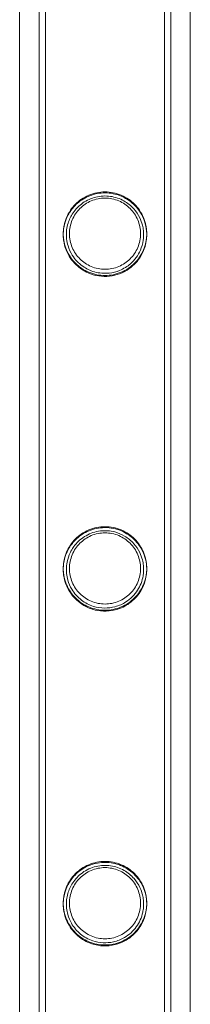
# Model space of a CAD drawing. Units: millimetres. Extents: x -2478 to 23522, y -24121 to -5121.
# Drawn here: x 21495 to 21550, y -20680 to -20363 of the extents above; entities that cross this region are included whole.
import ezdxf

# ---------------------------------------------------------------- set-up
doc = ezdxf.new("R2010")
doc.units = ezdxf.units.MM

# ---------------------------------------------------------------- blocks, each defined once
blk = doc.blocks.new('A$C421E1EAF')
at = {"color": 0, "linetype": 'Continuous', "lineweight": 0}
for p, q in [((21494.73, -19055.58), (21494.73, -21486.04)), ((21549.73, -19055.58), (21549.73, -21486.04)), ((21501.03, -19174.16), (21501.03, -21367.16)), ((21503.03, -19174.16), (21503.03, -21367.16)), ((21541.43, -19174.16), (21541.43, -21367.16)), ((21543.43, -19174.16), (21543.43, -21367.16)), ((21501.03, -21367.46), (21501.03, -20270.81)), ((21503.03, -21367.46), (21503.03, -20270.81)), ((21541.43, -20270.81), (21541.43, -21367.46)), ((21543.43, -20270.81), (21543.43, -21367.46))]:
    blk.add_line(p, q, dxfattribs=at)
for points, knots in [([(21508.78, -20432.37), (21508.78, -20431.93), (21508.81, -20431.49), (21508.89, -20430.6), (21508.96, -20430.15), (21509.23, -20428.83), (21509.49, -20427.97), (21510.18, -20426.33), (21510.61, -20425.55), (21511.59, -20424.1), (21512.14, -20423.44), (21513.3, -20422.28), (21513.96, -20421.73), (21515.4, -20420.75), (21516.19, -20420.32), (21517.84, -20419.62), (21518.71, -20419.36), (21520.47, -20419), (21521.36, -20418.92), (21523.11, -20418.92), (21524, -20419), (21525.76, -20419.36), (21526.63, -20419.62), (21528.28, -20420.32), (21529.06, -20420.75), (21530.51, -20421.73), (21531.16, -20422.28), (21532.33, -20423.44), (21532.88, -20424.1), (21533.86, -20425.55), (21534.28, -20426.33), (21534.98, -20427.97), (21535.24, -20428.83), (21535.51, -20430.15), (21535.57, -20430.6), (21535.66, -20431.49), (21535.68, -20431.93), (21535.68, -20432.81), (21535.66, -20433.25), (21535.57, -20434.14), (21535.51, -20434.58), (21535.24, -20435.9), (21534.98, -20436.77), (21534.28, -20438.41), (21533.86, -20439.19), (21532.88, -20440.63), (21532.33, -20441.29), (21531.16, -20442.46), (21530.51, -20443.01), (21529.06, -20443.99), (21528.28, -20444.42), (21526.63, -20445.11), (21525.76, -20445.38), (21524, -20445.73), (21523.11, -20445.82), (21521.36, -20445.82), (21520.47, -20445.73), (21518.71, -20445.38), (21517.84, -20445.11), (21516.19, -20444.42), (21515.4, -20443.99), (21513.96, -20443.01), (21513.3, -20442.46), (21512.14, -20441.29), (21511.59, -20440.63), (21510.61, -20439.19), (21510.18, -20438.41), (21509.49, -20436.77), (21509.23, -20435.9), (21508.96, -20434.58), (21508.89, -20434.14), (21508.81, -20433.25), (21508.78, -20432.81), (21508.78, -20432.37)], [0, 0, 0, 0, 1.318443, 1.318443, 2.636885, 2.636885, 5.27377, 5.27377, 7.910655, 7.910655, 10.54754, 10.54754, 13.161951, 13.161951, 15.776361, 15.776361, 18.390772, 18.390772, 21.005182, 21.005182, 23.619593, 23.619593, 26.234003, 26.234003, 28.848414, 28.848414, 31.462824, 31.462824, 34.099709, 34.099709, 36.736594, 36.736594, 39.37348, 39.37348, 40.691922, 40.691922, 42.010365, 42.010365, 43.328807, 43.328807, 44.64725, 44.64725, 47.284135, 47.284135, 49.92102, 49.92102, 52.557905, 52.557905, 55.172316, 55.172316, 57.786726, 57.786726, 60.401137, 60.401137, 63.015547, 63.015547, 65.629958, 65.629958, 68.244368, 68.244368, 70.858778, 70.858778, 73.473189, 73.473189, 76.110074, 76.110074, 78.746959, 78.746959, 81.383844, 81.383844, 82.702287, 82.702287, 84.020729, 84.020729, 84.020729, 84.020729]), ([(21523.72, -20446.04), (21522.56, -20446.17), (21521.39, -20446.14), (21519, -20445.78), (21517.84, -20445.43), (21515.28, -20444.3), (21513.99, -20443.4), (21511.52, -20441.03), (21510.42, -20439.4), (21509.33, -20436.61), (21509.04, -20435.55), (21508.85, -20434.1), (21508.82, -20433.76), (21508.79, -20433.22), (21508.78, -20433.01), (21508.78, -20432.77), (21508.78, -20432.72), (21508.78, -20432.67), (21508.78, -20432.67), (21508.78, -20432.48), (21508.78, -20432.3), (21508.8, -20431.86), (21508.82, -20431.6), (21508.91, -20430.75), (21509.01, -20430.14), (21509.35, -20428.71), (21509.62, -20427.9), (21510.47, -20426.03), (21511.11, -20425.02), (21512.8, -20422.96), (21513.92, -20421.99), (21516.58, -20420.35), (21518.14, -20419.75), (21521.46, -20419.13), (21523.18, -20419.14), (21526.28, -20419.76), (21527.64, -20420.27), (21530.42, -20421.86), (21531.73, -20423), (21533.54, -20425.28), (21534.18, -20426.37), (21535.1, -20428.6), (21535.4, -20429.7), (21535.6, -20431.16), (21535.63, -20431.49), (21535.67, -20432.03), (21535.68, -20432.23), (21535.68, -20432.47), (21535.68, -20432.51), (21535.68, -20432.58), (21535.68, -20432.6), (21535.68, -20432.63), (21535.68, -20432.64), (21535.68, -20432.65), (21535.68, -20432.66), (21535.68, -20432.67), (21535.68, -20432.68), (21535.68, -20432.87), (21535.68, -20433.06), (21535.66, -20433.54), (21535.63, -20433.82), (21535.52, -20434.91), (21535.36, -20435.69), (21534.81, -20437.59), (21534.32, -20438.68), (21532.8, -20441.17), (21531.57, -20442.52), (21529.14, -20444.27), (21528.1, -20444.83), (21525.94, -20445.64), (21524.86, -20445.91), (21523.72, -20446.04)], [0, 0, 0, 0, 3.533664, 3.533664, 7.353392, 7.353392, 12.721237, 12.721237, 19.818563, 19.818563, 23.704651, 23.704651, 24.849289, 24.849289, 25.516443, 25.516443, 25.659691, 25.659691, 25.676895, 25.676895, 26.271138, 26.271138, 27.084486, 27.084486, 28.978668, 28.978668, 31.542767, 31.542767, 35.045476, 35.045476, 39.364901, 39.364901, 44.214997, 44.214997, 49.196524, 49.196524, 53.40446, 53.40446, 58.529099, 58.529099, 62.360467, 62.360467, 65.972497, 65.972497, 67.077658, 67.077658, 67.744644, 67.744644, 67.877527, 67.877527, 67.948319, 67.948319, 67.983429, 67.983429, 68.000936, 68.000936, 68.018433, 68.018433, 68.652432, 68.652432, 69.620685, 69.620685, 72.417256, 72.417256, 76.811531, 76.811531, 83.415387, 83.415387, 87.378345, 87.378345, 90.842511, 90.842511, 90.842511, 90.842511]), ([(21523.63, -20445.04), (21524.78, -20444.91), (21525.88, -20444.62), (21528.26, -20443.66), (21529.45, -20442.9), (21531.83, -20440.8), (21532.91, -20439.32), (21534.07, -20436.68), (21534.39, -20435.59), (21534.6, -20434.1), (21534.64, -20433.76), (21534.67, -20433.23), (21534.68, -20433.03), (21534.68, -20432.79), (21534.68, -20432.75), (21534.68, -20432.69), (21534.68, -20432.68), (21534.68, -20432.67), (21534.68, -20432.66), (21534.68, -20432.48), (21534.68, -20432.3), (21534.66, -20431.88), (21534.64, -20431.63), (21534.55, -20430.78), (21534.45, -20430.19), (21534.09, -20428.78), (21533.8, -20427.99), (21532.92, -20426.19), (21532.29, -20425.24), (21530.61, -20423.36), (21529.53, -20422.49), (21526.99, -20421.06), (21525.52, -20420.56), (21522.41, -20420.12), (21520.81, -20420.2), (21517.76, -20420.95), (21516.35, -20421.59), (21513.85, -20423.34), (21512.79, -20424.42), (21511.24, -20426.69), (21510.7, -20427.82), (21510.11, -20429.71), (21509.96, -20430.44), (21509.84, -20431.45), (21509.81, -20431.73), (21509.79, -20432.19), (21509.78, -20432.37), (21509.78, -20432.58), (21509.78, -20432.6), (21509.78, -20432.63), (21509.78, -20432.64), (21509.78, -20432.66), (21509.78, -20432.66), (21509.78, -20432.67), (21509.78, -20432.68), (21509.78, -20432.87), (21509.79, -20433.05), (21509.81, -20433.51), (21509.83, -20433.78), (21509.94, -20434.82), (21510.1, -20435.56), (21510.64, -20437.35), (21511.11, -20438.37), (21512.55, -20440.66), (21513.68, -20441.88), (21516.16, -20443.62), (21517.43, -20444.25), (21519.62, -20444.87), (21520.41, -20445.01), (21522.03, -20445.14), (21522.83, -20445.13), (21523.63, -20445.04)], [0, 0, 0, 0, 3.518036, 3.518036, 8.28542, 8.28542, 14.822298, 14.822298, 18.837354, 18.837354, 19.983726, 19.983726, 20.641055, 20.641055, 20.781564, 20.781564, 20.815305, 20.815305, 20.832084, 20.832084, 21.414714, 21.414714, 22.219494, 22.219494, 24.117942, 24.117942, 26.700469, 26.700469, 30.129063, 30.129063, 34.232621, 34.232621, 38.831913, 38.831913, 43.586307, 43.586307, 48.183444, 48.183444, 52.684727, 52.684727, 56.440339, 56.440339, 58.761097, 58.761097, 59.662164, 59.662164, 60.264717, 60.264717, 60.332371, 60.332371, 60.365965, 60.365965, 60.382737, 60.382737, 60.399523, 60.399523, 61.007634, 61.007634, 61.933041, 61.933041, 64.563955, 64.563955, 68.628586, 68.628586, 74.521057, 74.521057, 79.139816, 79.139816, 81.615668, 81.615668, 84.032962, 84.032962, 84.032962, 84.032962]), ([(21510.78, -20432.37), (21510.78, -20433.11), (21510.86, -20433.86), (21511.15, -20435.36), (21511.38, -20436.09), (21511.97, -20437.5), (21512.33, -20438.16), (21513.17, -20439.4), (21513.64, -20439.96), (21514.64, -20440.96), (21515.2, -20441.43), (21516.44, -20442.27), (21517.11, -20442.63), (21518.51, -20443.22), (21519.25, -20443.45), (21520.74, -20443.75), (21521.5, -20443.82), (21522.97, -20443.82), (21523.72, -20443.75), (21525.22, -20443.45), (21525.95, -20443.22), (21527.36, -20442.63), (21528.03, -20442.27), (21529.27, -20441.43), (21529.83, -20440.96), (21530.83, -20439.96), (21531.3, -20439.4), (21532.14, -20438.16), (21532.5, -20437.5), (21533.09, -20436.09), (21533.31, -20435.36), (21533.61, -20433.86), (21533.68, -20433.11), (21533.68, -20431.63), (21533.61, -20430.87), (21533.31, -20429.38), (21533.09, -20428.65), (21532.5, -20427.24), (21532.14, -20426.57), (21531.3, -20425.34), (21530.83, -20424.77), (21529.83, -20423.77), (21529.27, -20423.3), (21528.03, -20422.47), (21527.36, -20422.1), (21525.95, -20421.51), (21525.22, -20421.29), (21523.72, -20420.99), (21522.97, -20420.92), (21521.5, -20420.92), (21520.74, -20420.99), (21519.25, -20421.29), (21518.51, -20421.51), (21517.11, -20422.1), (21516.44, -20422.47), (21515.2, -20423.3), (21514.64, -20423.77), (21513.64, -20424.77), (21513.17, -20425.34), (21512.33, -20426.57), (21511.97, -20427.24), (21511.38, -20428.65), (21511.15, -20429.38), (21510.86, -20430.87), (21510.78, -20431.63), (21510.78, -20432.37)], [0, 0, 0, 0, 2.21367, 2.21367, 4.427341, 4.427341, 6.641011, 6.641011, 8.854681, 8.854681, 11.059728, 11.059728, 13.264774, 13.264774, 15.46982, 15.46982, 17.674867, 17.674867, 19.879913, 19.879913, 22.084959, 22.084959, 24.290006, 24.290006, 26.495052, 26.495052, 28.708722, 28.708722, 30.922393, 30.922393, 33.136063, 33.136063, 35.349733, 35.349733, 37.563404, 37.563404, 39.777074, 39.777074, 41.990744, 41.990744, 44.204415, 44.204415, 46.409461, 46.409461, 48.614507, 48.614507, 50.819553, 50.819553, 53.0246, 53.0246, 55.229646, 55.229646, 57.434692, 57.434692, 59.639739, 59.639739, 61.844785, 61.844785, 64.058455, 64.058455, 66.272126, 66.272126, 68.485796, 68.485796, 70.699466, 70.699466, 70.699466, 70.699466]), ([(21508.78, -20540.13), (21508.78, -20539.69), (21508.81, -20539.25), (21508.89, -20538.36), (21508.96, -20537.91), (21509.23, -20536.59), (21509.49, -20535.73), (21510.18, -20534.09), (21510.61, -20533.31), (21511.59, -20531.86), (21512.14, -20531.2), (21513.3, -20530.04), (21513.96, -20529.49), (21515.4, -20528.51), (21516.19, -20528.08), (21517.84, -20527.38), (21518.71, -20527.12), (21520.47, -20526.76), (21521.36, -20526.68), (21523.11, -20526.68), (21524, -20526.76), (21525.76, -20527.12), (21526.63, -20527.38), (21528.28, -20528.08), (21529.06, -20528.51), (21530.51, -20529.49), (21531.16, -20530.04), (21532.33, -20531.2), (21532.88, -20531.86), (21533.86, -20533.31), (21534.28, -20534.09), (21534.98, -20535.73), (21535.24, -20536.59), (21535.51, -20537.91), (21535.57, -20538.36), (21535.66, -20539.25), (21535.68, -20539.69), (21535.68, -20540.57), (21535.66, -20541.01), (21535.57, -20541.9), (21535.51, -20542.34), (21535.24, -20543.66), (21534.98, -20544.53), (21534.28, -20546.17), (21533.86, -20546.95), (21532.88, -20548.39), (21532.33, -20549.05), (21531.16, -20550.22), (21530.51, -20550.77), (21529.06, -20551.75), (21528.28, -20552.18), (21526.63, -20552.87), (21525.76, -20553.14), (21524, -20553.49), (21523.11, -20553.58), (21521.36, -20553.58), (21520.47, -20553.49), (21518.71, -20553.14), (21517.84, -20552.87), (21516.19, -20552.18), (21515.4, -20551.75), (21513.96, -20550.77), (21513.3, -20550.22), (21512.14, -20549.05), (21511.59, -20548.39), (21510.61, -20546.95), (21510.18, -20546.17), (21509.49, -20544.53), (21509.23, -20543.66), (21508.96, -20542.34), (21508.89, -20541.9), (21508.81, -20541.01), (21508.78, -20540.57), (21508.78, -20540.13)], [0, 0, 0, 0, 1.318443, 1.318443, 2.636885, 2.636885, 5.27377, 5.27377, 7.910655, 7.910655, 10.54754, 10.54754, 13.161951, 13.161951, 15.776361, 15.776361, 18.390772, 18.390772, 21.005182, 21.005182, 23.619593, 23.619593, 26.234003, 26.234003, 28.848414, 28.848414, 31.462824, 31.462824, 34.099709, 34.099709, 36.736594, 36.736594, 39.37348, 39.37348, 40.691922, 40.691922, 42.010365, 42.010365, 43.328807, 43.328807, 44.64725, 44.64725, 47.284135, 47.284135, 49.92102, 49.92102, 52.557905, 52.557905, 55.172316, 55.172316, 57.786726, 57.786726, 60.401137, 60.401137, 63.015547, 63.015547, 65.629958, 65.629958, 68.244368, 68.244368, 70.858778, 70.858778, 73.473189, 73.473189, 76.110074, 76.110074, 78.746959, 78.746959, 81.383844, 81.383844, 82.702287, 82.702287, 84.020729, 84.020729, 84.020729, 84.020729]), ([(21525.59, -20527.41), (21527.06, -20527.78), (21528.44, -20528.4), (21531.09, -20530.17), (21532.3, -20531.35), (21533.99, -20533.78), (21534.57, -20534.93), (21535.27, -20537.02), (21535.47, -20537.9), (21535.62, -20539.09), (21535.64, -20539.39), (21535.67, -20539.88), (21535.68, -20540.07), (21535.68, -20540.31), (21535.68, -20540.35), (21535.68, -20540.4), (21535.68, -20540.41), (21535.68, -20540.43), (21535.68, -20540.43), (21535.68, -20540.62), (21535.68, -20540.81), (21535.66, -20541.27), (21535.64, -20541.54), (21535.53, -20542.58), (21535.39, -20543.32), (21534.88, -20545.13), (21534.44, -20546.17), (21533.05, -20548.59), (21531.92, -20549.93), (21529.34, -20551.94), (21527.94, -20552.72), (21525.18, -20553.61), (21523.93, -20553.83), (21521.41, -20553.91), (21520.22, -20553.78), (21517.73, -20553.18), (21516.49, -20552.66), (21513.77, -20551.05), (21512.42, -20549.8), (21510.26, -20546.84), (21509.43, -20545.03), (21508.94, -20542.55), (21508.87, -20542.04), (21508.81, -20541.29), (21508.79, -20541.06), (21508.78, -20540.73), (21508.78, -20540.63), (21508.78, -20540.52), (21508.78, -20540.49), (21508.78, -20540.46), (21508.78, -20540.45), (21508.78, -20540.43), (21508.78, -20540.42), (21508.78, -20540.23), (21508.78, -20540.05), (21508.8, -20539.62), (21508.82, -20539.36), (21508.91, -20538.49), (21509.01, -20537.87), (21509.37, -20536.4), (21509.66, -20535.56), (21510.55, -20533.65), (21511.21, -20532.62), (21512.98, -20530.55), (21514.14, -20529.58), (21516.87, -20527.98), (21518.45, -20527.41), (21521.01, -20527), (21521.93, -20526.95), (21523.78, -20527.04), (21524.7, -20527.17), (21525.59, -20527.41)], [0, 0, 0, 0, 4.541277, 4.541277, 9.619604, 9.619604, 13.499979, 13.499979, 16.293232, 16.293232, 17.259573, 17.259573, 17.873761, 17.873761, 18.01038, 18.01038, 18.043778, 18.043778, 18.060457, 18.060457, 18.663106, 18.663106, 19.575756, 19.575756, 22.164562, 22.164562, 26.195645, 26.195645, 32.427323, 32.427323, 37.709884, 37.709884, 41.642629, 41.642629, 45.312776, 45.312776, 49.63102, 49.63102, 56.053572, 56.053572, 63.06367, 63.06367, 64.794825, 64.794825, 65.562566, 65.562566, 65.878294, 65.878294, 65.946789, 65.946789, 65.980507, 65.980507, 66.014107, 66.014107, 66.597382, 66.597382, 67.409739, 67.409739, 69.364991, 69.364991, 72.06723, 72.06723, 75.731265, 75.731265, 80.284727, 80.284727, 85.302163, 85.302163, 88.065682, 88.065682, 90.851365, 90.851365, 90.851365, 90.851365]), ([(21525.41, -20528.39), (21523.89, -20527.99), (21522.31, -20527.88), (21519.11, -20528.26), (21517.54, -20528.78), (21514.72, -20530.37), (21513.5, -20531.41), (21511.76, -20533.59), (21511.15, -20534.63), (21510.3, -20536.71), (21510.04, -20537.71), (21509.86, -20539.03), (21509.82, -20539.34), (21509.79, -20539.85), (21509.79, -20540.04), (21509.78, -20540.27), (21509.78, -20540.31), (21509.78, -20540.37), (21509.78, -20540.39), (21509.78, -20540.41), (21509.78, -20540.42), (21509.78, -20540.43), (21509.78, -20540.43), (21509.78, -20540.62), (21509.79, -20540.8), (21509.8, -20541.24), (21509.83, -20541.51), (21509.93, -20542.5), (21510.08, -20543.21), (21510.57, -20544.93), (21511, -20545.91), (21512.33, -20548.14), (21513.39, -20549.34), (21515.79, -20551.17), (21517.09, -20551.87), (21519.67, -20552.67), (21520.86, -20552.86), (21523.24, -20552.89), (21524.37, -20552.74), (21526.74, -20552.11), (21527.92, -20551.57), (21530.52, -20549.9), (21531.8, -20548.59), (21533.6, -20545.75), (21534.23, -20544.18), (21534.57, -20542.1), (21534.62, -20541.71), (21534.66, -20541.11), (21534.67, -20540.9), (21534.68, -20540.61), (21534.68, -20540.52), (21534.68, -20540.43), (21534.68, -20540.42), (21534.68, -20540.24), (21534.68, -20540.07), (21534.66, -20539.65), (21534.64, -20539.4), (21534.56, -20538.57), (21534.45, -20537.97), (21534.1, -20536.57), (21533.81, -20535.77), (21532.94, -20533.97), (21532.29, -20533.01), (21530.67, -20531.18), (21529.66, -20530.35), (21527.56, -20529.12), (21526.51, -20528.68), (21525.41, -20528.39)], [0, 0, 0, 0, 4.728546, 4.728546, 9.661852, 9.661852, 14.462569, 14.462569, 18.090567, 18.090567, 21.265404, 21.265404, 22.267753, 22.267753, 22.877972, 22.877972, 23.011681, 23.011681, 23.076762, 23.076762, 23.092913, 23.092913, 23.109076, 23.109076, 23.692419, 23.692419, 24.572717, 24.572717, 27.036353, 27.036353, 30.812884, 30.812884, 36.41874, 36.41874, 41.250752, 41.250752, 44.938163, 44.938163, 48.439961, 48.439961, 52.606366, 52.606366, 58.936218, 58.936218, 64.771685, 64.771685, 66.084741, 66.084741, 66.76281, 66.76281, 67.047666, 67.047666, 67.0638, 67.0638, 67.625888, 67.625888, 68.40821, 68.40821, 70.281547, 70.281547, 72.857719, 72.857719, 76.325003, 76.325003, 80.228077, 80.228077, 83.647378, 83.647378, 83.647378, 83.647378]), ([(21510.78, -20540.13), (21510.78, -20540.87), (21510.86, -20541.62), (21511.15, -20543.12), (21511.38, -20543.85), (21511.97, -20545.26), (21512.33, -20545.92), (21513.17, -20547.16), (21513.64, -20547.72), (21514.64, -20548.72), (21515.2, -20549.19), (21516.44, -20550.03), (21517.11, -20550.39), (21518.51, -20550.98), (21519.25, -20551.21), (21520.74, -20551.51), (21521.5, -20551.58), (21522.97, -20551.58), (21523.72, -20551.51), (21525.22, -20551.21), (21525.95, -20550.98), (21527.36, -20550.39), (21528.03, -20550.03), (21529.27, -20549.19), (21529.83, -20548.72), (21530.83, -20547.72), (21531.3, -20547.16), (21532.14, -20545.92), (21532.5, -20545.26), (21533.09, -20543.85), (21533.31, -20543.12), (21533.61, -20541.62), (21533.68, -20540.87), (21533.68, -20539.39), (21533.61, -20538.63), (21533.31, -20537.14), (21533.09, -20536.41), (21532.5, -20535), (21532.14, -20534.33), (21531.3, -20533.1), (21530.83, -20532.53), (21529.83, -20531.53), (21529.27, -20531.06), (21528.03, -20530.23), (21527.36, -20529.86), (21525.95, -20529.27), (21525.22, -20529.05), (21523.72, -20528.75), (21522.97, -20528.68), (21521.5, -20528.68), (21520.74, -20528.75), (21519.25, -20529.05), (21518.51, -20529.27), (21517.11, -20529.86), (21516.44, -20530.23), (21515.2, -20531.06), (21514.64, -20531.53), (21513.64, -20532.53), (21513.17, -20533.1), (21512.33, -20534.33), (21511.97, -20535), (21511.38, -20536.41), (21511.15, -20537.14), (21510.86, -20538.63), (21510.78, -20539.39), (21510.78, -20540.13)], [0, 0, 0, 0, 2.21367, 2.21367, 4.427341, 4.427341, 6.641011, 6.641011, 8.854681, 8.854681, 11.059728, 11.059728, 13.264774, 13.264774, 15.46982, 15.46982, 17.674867, 17.674867, 19.879913, 19.879913, 22.084959, 22.084959, 24.290006, 24.290006, 26.495052, 26.495052, 28.708722, 28.708722, 30.922393, 30.922393, 33.136063, 33.136063, 35.349733, 35.349733, 37.563404, 37.563404, 39.777074, 39.777074, 41.990744, 41.990744, 44.204415, 44.204415, 46.409461, 46.409461, 48.614507, 48.614507, 50.819553, 50.819553, 53.0246, 53.0246, 55.229646, 55.229646, 57.434692, 57.434692, 59.639739, 59.639739, 61.844785, 61.844785, 64.058455, 64.058455, 66.272126, 66.272126, 68.485796, 68.485796, 70.699466, 70.699466, 70.699466, 70.699466]), ([(21508.78, -20647.89), (21508.78, -20647.45), (21508.81, -20647.01), (21508.89, -20646.12), (21508.96, -20645.67), (21509.23, -20644.35), (21509.49, -20643.49), (21510.18, -20641.85), (21510.61, -20641.07), (21511.59, -20639.62), (21512.14, -20638.96), (21513.3, -20637.8), (21513.96, -20637.25), (21515.4, -20636.27), (21516.19, -20635.84), (21517.84, -20635.14), (21518.71, -20634.88), (21520.47, -20634.52), (21521.36, -20634.44), (21523.11, -20634.44), (21524, -20634.52), (21525.76, -20634.88), (21526.63, -20635.14), (21528.28, -20635.84), (21529.06, -20636.27), (21530.51, -20637.25), (21531.16, -20637.8), (21532.33, -20638.96), (21532.88, -20639.62), (21533.86, -20641.07), (21534.28, -20641.85), (21534.98, -20643.49), (21535.24, -20644.35), (21535.51, -20645.67), (21535.57, -20646.12), (21535.66, -20647.01), (21535.68, -20647.45), (21535.68, -20648.33), (21535.66, -20648.77), (21535.57, -20649.66), (21535.51, -20650.1), (21535.24, -20651.42), (21534.98, -20652.29), (21534.28, -20653.93), (21533.86, -20654.71), (21532.88, -20656.15), (21532.33, -20656.81), (21531.16, -20657.98), (21530.51, -20658.53), (21529.06, -20659.51), (21528.28, -20659.94), (21526.63, -20660.63), (21525.76, -20660.9), (21524, -20661.25), (21523.11, -20661.34), (21521.36, -20661.34), (21520.47, -20661.25), (21518.71, -20660.9), (21517.84, -20660.63), (21516.19, -20659.94), (21515.4, -20659.51), (21513.96, -20658.53), (21513.3, -20657.98), (21512.14, -20656.81), (21511.59, -20656.15), (21510.61, -20654.71), (21510.18, -20653.93), (21509.49, -20652.29), (21509.23, -20651.42), (21508.96, -20650.1), (21508.89, -20649.66), (21508.81, -20648.77), (21508.78, -20648.33), (21508.78, -20647.89)], [0, 0, 0, 0, 1.318443, 1.318443, 2.636885, 2.636885, 5.27377, 5.27377, 7.910655, 7.910655, 10.54754, 10.54754, 13.161951, 13.161951, 15.776361, 15.776361, 18.390772, 18.390772, 21.005182, 21.005182, 23.619593, 23.619593, 26.234003, 26.234003, 28.848414, 28.848414, 31.462824, 31.462824, 34.099709, 34.099709, 36.736594, 36.736594, 39.37348, 39.37348, 40.691922, 40.691922, 42.010365, 42.010365, 43.328807, 43.328807, 44.64725, 44.64725, 47.284135, 47.284135, 49.92102, 49.92102, 52.557905, 52.557905, 55.172316, 55.172316, 57.786726, 57.786726, 60.401137, 60.401137, 63.015547, 63.015547, 65.629958, 65.629958, 68.244368, 68.244368, 70.858778, 70.858778, 73.473189, 73.473189, 76.110074, 76.110074, 78.746959, 78.746959, 81.383844, 81.383844, 82.702287, 82.702287, 84.020729, 84.020729, 84.020729, 84.020729]), ([(21523.61, -20661.57), (21522.37, -20661.7), (21521.12, -20661.65), (21518.55, -20661.2), (21517.3, -20660.77), (21514.59, -20659.4), (21513.25, -20658.33), (21511.01, -20655.81), (21510.11, -20654.29), (21509.22, -20651.73), (21509, -20650.79), (21508.84, -20649.51), (21508.81, -20649.2), (21508.79, -20648.69), (21508.78, -20648.5), (21508.78, -20648.29), (21508.78, -20648.27), (21508.78, -20648.24), (21508.78, -20648.23), (21508.78, -20648.21), (21508.78, -20648.21), (21508.78, -20648.2), (21508.78, -20648.19), (21508.78, -20648.01), (21508.78, -20647.83), (21508.8, -20647.41), (21508.82, -20647.16), (21508.9, -20646.32), (21508.99, -20645.72), (21509.32, -20644.31), (21509.59, -20643.51), (21510.43, -20641.63), (21511.06, -20640.6), (21512.78, -20638.5), (21513.92, -20637.51), (21516.61, -20635.86), (21518.18, -20635.26), (21521.47, -20634.66), (21523.15, -20634.67), (21526.49, -20635.31), (21528.09, -20635.96), (21531, -20637.84), (21532.23, -20639.04), (21533.95, -20641.46), (21534.54, -20642.61), (21535.26, -20644.72), (21535.47, -20645.63), (21535.62, -20646.85), (21535.64, -20647.15), (21535.67, -20647.64), (21535.68, -20647.83), (21535.68, -20648.06), (21535.68, -20648.1), (21535.68, -20648.15), (21535.68, -20648.16), (21535.68, -20648.18), (21535.68, -20648.19), (21535.68, -20648.39), (21535.68, -20648.57), (21535.66, -20649.02), (21535.64, -20649.29), (21535.53, -20650.31), (21535.39, -20651.04), (21534.9, -20652.84), (21534.47, -20653.86), (21533.12, -20656.25), (21532.04, -20657.55), (21529.7, -20659.45), (21528.54, -20660.15), (21526.11, -20661.12), (21524.89, -20661.43), (21523.61, -20661.57)], [0, 0, 0, 0, 3.779973, 3.779973, 7.918927, 7.918927, 13.661354, 13.661354, 19.78371, 19.78371, 22.998116, 22.998116, 24.00275, 24.00275, 24.606456, 24.606456, 24.671447, 24.671447, 24.703378, 24.703378, 24.719226, 24.719226, 24.73503, 24.73503, 25.283794, 25.283794, 26.043798, 26.043798, 27.854416, 27.854416, 30.350192, 30.350192, 33.896398, 33.896398, 38.33512, 38.33512, 43.20468, 43.20468, 48.083607, 48.083607, 53.090074, 53.090074, 58.226745, 58.226745, 62.173122, 62.173122, 65.050726, 65.050726, 66.012152, 66.012152, 66.613238, 66.613238, 66.746032, 66.746032, 66.778358, 66.778358, 66.810649, 66.810649, 67.392187, 67.392187, 68.271159, 68.271159, 70.763519, 70.763519, 74.637519, 74.637519, 80.539346, 80.539346, 85.008447, 85.008447, 88.892072, 88.892072, 88.892072, 88.892072]), ([(21524.96, -20660.34), (21526.25, -20660.04), (21527.45, -20659.56), (21530.05, -20658.04), (21531.32, -20656.85), (21533.3, -20654.13), (21534.04, -20652.53), (21534.51, -20650.29), (21534.59, -20649.79), (21534.65, -20649.07), (21534.66, -20648.87), (21534.68, -20648.58), (21534.68, -20648.49), (21534.68, -20648.37), (21534.68, -20648.33), (21534.68, -20648.27), (21534.68, -20648.25), (21534.68, -20648.22), (21534.68, -20648.21), (21534.68, -20648.19), (21534.68, -20648.19), (21534.68, -20648.01), (21534.68, -20647.84), (21534.66, -20647.43), (21534.64, -20647.19), (21534.56, -20646.36), (21534.46, -20645.78), (21534.12, -20644.4), (21533.84, -20643.62), (21532.99, -20641.83), (21532.36, -20640.86), (21530.68, -20638.94), (21529.59, -20638.05), (21527.04, -20636.6), (21525.57, -20636.09), (21522.49, -20635.64), (21520.91, -20635.71), (21517.79, -20636.44), (21516.28, -20637.13), (21513.72, -20638.98), (21512.65, -20640.09), (21511.12, -20642.43), (21510.6, -20643.58), (21510.06, -20645.46), (21509.93, -20646.12), (21509.83, -20647.06), (21509.81, -20647.32), (21509.79, -20647.76), (21509.78, -20647.93), (21509.78, -20648.13), (21509.78, -20648.15), (21509.78, -20648.17), (21509.78, -20648.18), (21509.78, -20648.19), (21509.78, -20648.19), (21509.78, -20648.37), (21509.78, -20648.55), (21509.8, -20648.98), (21509.82, -20649.24), (21509.92, -20650.2), (21510.06, -20650.89), (21510.52, -20652.54), (21510.92, -20653.48), (21512.16, -20655.66), (21513.15, -20656.85), (21515.47, -20658.75), (21516.8, -20659.5), (21519.35, -20660.35), (21520.46, -20660.57), (21522.75, -20660.68), (21523.87, -20660.58), (21524.96, -20660.34)], [0, 0, 0, 0, 4.064102, 4.064102, 9.910791, 9.910791, 15.858733, 15.858733, 17.528467, 17.528467, 18.186054, 18.186054, 18.450937, 18.450937, 18.582913, 18.582913, 18.645944, 18.645944, 18.677019, 18.677019, 18.69248, 18.69248, 19.231542, 19.231542, 19.98324, 19.98324, 21.789755, 21.789755, 24.286427, 24.286427, 27.744186, 27.744186, 31.943508, 31.943508, 36.56299, 36.56299, 41.239325, 41.239325, 46.156188, 46.156188, 50.740868, 50.740868, 54.551792, 54.551792, 56.6256, 56.6256, 57.445856, 57.445856, 57.999379, 57.999379, 58.061726, 58.061726, 58.077188, 58.077188, 58.092658, 58.092658, 58.649265, 58.649265, 59.483146, 59.483146, 61.785241, 61.785241, 65.288179, 65.288179, 70.562512, 70.562512, 75.501695, 75.501695, 78.968018, 78.968018, 82.380354, 82.380354, 82.380354, 82.380354]), ([(21510.78, -20647.89), (21510.78, -20648.63), (21510.86, -20649.38), (21511.15, -20650.88), (21511.38, -20651.61), (21511.97, -20653.02), (21512.33, -20653.68), (21513.17, -20654.92), (21513.64, -20655.48), (21514.64, -20656.48), (21515.2, -20656.95), (21516.44, -20657.79), (21517.11, -20658.15), (21518.51, -20658.74), (21519.25, -20658.97), (21520.74, -20659.27), (21521.5, -20659.34), (21522.97, -20659.34), (21523.72, -20659.27), (21525.22, -20658.97), (21525.95, -20658.74), (21527.36, -20658.15), (21528.03, -20657.79), (21529.27, -20656.95), (21529.83, -20656.48), (21530.83, -20655.48), (21531.3, -20654.92), (21532.14, -20653.68), (21532.5, -20653.02), (21533.09, -20651.61), (21533.31, -20650.88), (21533.61, -20649.38), (21533.68, -20648.63), (21533.68, -20647.15), (21533.61, -20646.39), (21533.31, -20644.9), (21533.09, -20644.17), (21532.5, -20642.76), (21532.14, -20642.09), (21531.3, -20640.86), (21530.83, -20640.29), (21529.83, -20639.29), (21529.27, -20638.82), (21528.03, -20637.99), (21527.36, -20637.62), (21525.95, -20637.03), (21525.22, -20636.81), (21523.72, -20636.51), (21522.97, -20636.44), (21521.5, -20636.44), (21520.74, -20636.51), (21519.25, -20636.81), (21518.51, -20637.03), (21517.11, -20637.62), (21516.44, -20637.99), (21515.2, -20638.82), (21514.64, -20639.29), (21513.64, -20640.29), (21513.17, -20640.86), (21512.33, -20642.09), (21511.97, -20642.76), (21511.38, -20644.17), (21511.15, -20644.9), (21510.86, -20646.39), (21510.78, -20647.15), (21510.78, -20647.89)], [0, 0, 0, 0, 2.21367, 2.21367, 4.427341, 4.427341, 6.641011, 6.641011, 8.854681, 8.854681, 11.059728, 11.059728, 13.264774, 13.264774, 15.46982, 15.46982, 17.674867, 17.674867, 19.879913, 19.879913, 22.084959, 22.084959, 24.290006, 24.290006, 26.495052, 26.495052, 28.708722, 28.708722, 30.922393, 30.922393, 33.136063, 33.136063, 35.349733, 35.349733, 37.563404, 37.563404, 39.777074, 39.777074, 41.990744, 41.990744, 44.204415, 44.204415, 46.409461, 46.409461, 48.614507, 48.614507, 50.819553, 50.819553, 53.0246, 53.0246, 55.229646, 55.229646, 57.434692, 57.434692, 59.639739, 59.639739, 61.844785, 61.844785, 64.058455, 64.058455, 66.272126, 66.272126, 68.485796, 68.485796, 70.699466, 70.699466, 70.699466, 70.699466])]:
    blk.add_open_spline(points, degree=3, knots=knots, dxfattribs=at)

msp = doc.modelspace()

# ---------------------------------------------------------------- block references
msp.add_blockref('A$C421E1EAF', (0, 0))

doc.saveas('drawing.dxf')
